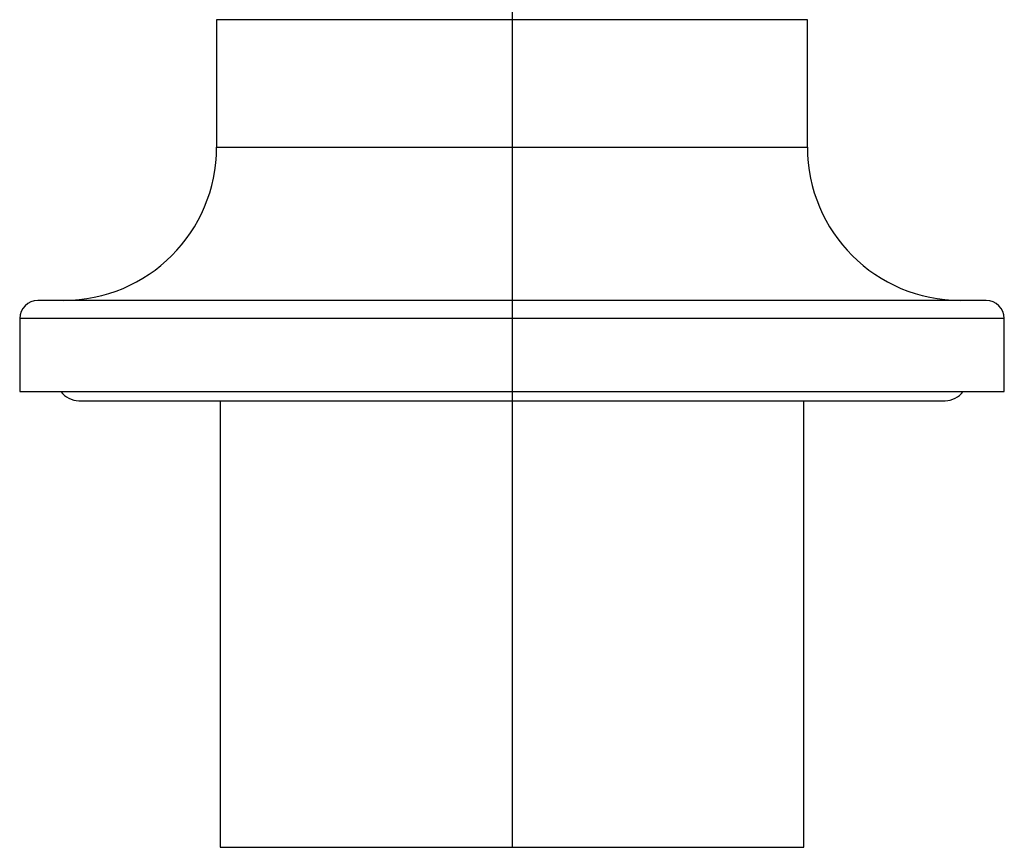
# Paper-space layout '_Bottom' of a CAD drawing. Units: millimetres. Extents: x -109 to 109, y -38 to 231.
# Drawn here: x -103 to -49, y -25 to 20 of the extents above; entities that cross this region are included whole.
import ezdxf

# ---------------------------------------------------------------- set-up
doc = ezdxf.new("R2010")
doc.units = ezdxf.units.MM

psp = doc.layouts.new('_Bottom')

# ---------------------------------------------------------------- linework, layer by layer
at = {"color": 7, "linetype": 'Continuous', "lineweight": 25}
for p, q in [((-76, 21.152), (-76, -25)), ((-92.2, 20.4), (-92.2, 13.4)), ((-59.8, 20.4), (-92.2, 20.4)), ((-59.8, 13.4), (-59.8, 20.4)), ((-92.2, 13.4), (-59.8, 13.4)), ((-50, 5), (-102, 5)), ((-103, 4), (-103, 0)), ((-49, 4), (-103, 4)), ((-49, 0), (-49, 4)), ((-103, 0), (-49, 0)), ((-99.75, -0.5), (-52.25, -0.5)), ((-92, -0.5), (-92, -25)), ((-60, -25), (-60, -0.5)), ((-92, -25), (-60, -25))]:
    psp.add_line(p, q, dxfattribs=at)
for centre, radius, start, end in [((-100.6, 13.4), 8.4, 270, 0), ((-51.4, 13.4), 8.4, 180, 270), ((-102, 4), 1, 90, 180), ((-50, 4), 1, 0, 90), ((-52.25, 0.75), 1.25, 270, 323.1301), ((-99.75, 0.75), 1.25, 216.8699, 270)]:
    psp.add_arc(centre, radius, start, end, dxfattribs=at)

doc.saveas('drawing.dxf')
